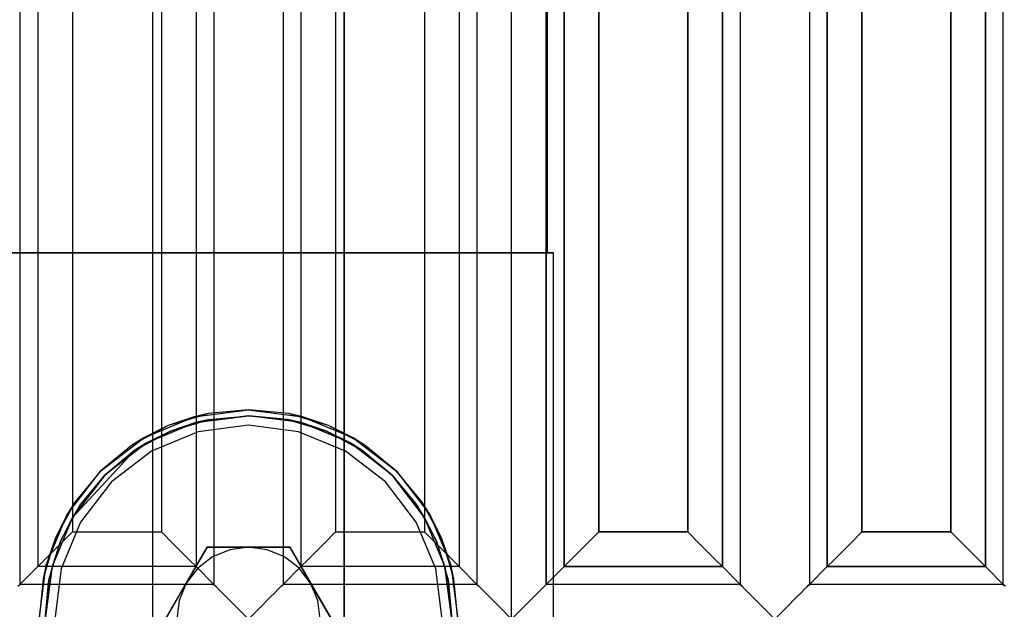
# Model space of a CAD drawing. Units: millimetres. Extents: x 331 to 909, y 431 to 812.
# Drawn here: x 576 to 617, y 762 to 787 of the extents above; entities that cross this region are included whole.
import ezdxf

# ---------------------------------------------------------------- set-up
doc = ezdxf.new("R2010")
doc.units = ezdxf.units.MM
doc.layers.add('HIDDEN', color=7, linetype='Continuous')
doc.layers.add('THICK', color=7, linetype='Continuous')

# ---------------------------------------------------------------- blocks, each defined once
blk = doc.blocks.new('ccc')
at = {"layer": 'HIDDEN', "color": 4}
for p, q in [((581.51, 712.227), (581.51, 811.627)), ((589.51, 712.227), (589.51, 811.627)), ((575.959, 809.427), (575.959, 763.376)), ((576.703, 809.427), (576.703, 764.12)), ((578.152, 809.427), (578.152, 765.569)), ((581.868, 809.427), (581.868, 765.569)), ((583.317, 809.427), (583.317, 764.12)), ((584.061, 809.427), (584.061, 763.376)), ((586.959, 809.427), (586.959, 763.376)), ((587.703, 809.427), (587.703, 764.12)), ((589.152, 809.427), (589.152, 765.569)), ((592.868, 809.427), (592.868, 765.569)), ((594.317, 809.427), (594.317, 764.12)), ((595.061, 809.427), (595.061, 763.376)), ((597.959, 808.315), (597.959, 763.376)), ((606.061, 808.315), (606.061, 763.376)), ((608.959, 808.315), (608.959, 763.376)), ((617.061, 763.376), (617.061, 808.315)), ((598.703, 805.539), (598.703, 764.12)), ((605.317, 805.539), (605.317, 764.12)), ((609.703, 764.12), (609.703, 805.539)), ((616.317, 764.12), (616.317, 805.539)), ((600.152, 804.427), (600.152, 765.569)), ((603.868, 804.427), (603.868, 765.569)), ((611.152, 765.569), (611.152, 804.427)), ((614.868, 765.569), (614.868, 804.427)), ((581.51, 777.227), (581.51, 801.627)), ((589.51, 801.627), (589.51, 777.227)), ((598.002, 777.227), (598.002, 801.627)), ((574.212, 777.227), (576.082, 777.227)), ((574.406, 777.227), (576.221, 777.227)), ((576.636, 777.227), (574.603, 777.227)), ((574.833, 777.227), (576.826, 777.227)), ((576.082, 777.227), (578.568, 777.227)), ((576.221, 777.227), (578.642, 777.227)), ((579.25, 777.227), (576.636, 777.227)), ((576.826, 777.227), (579.386, 777.227)), ((578.568, 777.227), (581.51, 777.227)), ((578.642, 777.227), (581.51, 777.227)), ((582.274, 777.227), (579.25, 777.227)), ((579.386, 777.227), (582.345, 777.227)), ((581.51, 747.227), (581.51, 777.227)), ((581.51, 777.227), (581.51, 777.227)), ((585.51, 777.227), (582.274, 777.227)), ((582.345, 777.227), (585.51, 777.227)), ((588.746, 777.227), (585.51, 777.227)), ((585.51, 777.227), (588.675, 777.227)), ((588.675, 777.227), (591.634, 777.227)), ((591.769, 777.227), (588.746, 777.227)), ((589.51, 777.227), (589.51, 747.227)), ((589.51, 777.227), (589.51, 777.227)), ((589.51, 777.227), (592.451, 777.227)), ((589.51, 777.227), (592.378, 777.227)), ((591.634, 777.227), (594.193, 777.227)), ((594.383, 777.227), (591.769, 777.227)), ((592.378, 777.227), (594.799, 777.227)), ((592.451, 777.227), (594.938, 777.227)), ((594.193, 777.227), (596.187, 777.227)), ((596.416, 777.227), (594.383, 777.227)), ((594.799, 777.227), (596.614, 777.227)), ((594.938, 777.227), (596.808, 777.227)), ((596.187, 777.227), (597.485, 777.227)), ((597.735, 777.227), (596.416, 777.227)), ((596.614, 777.227), (597.705, 777.227)), ((596.808, 777.227), (597.938, 777.227)), ((597.485, 777.227), (598.002, 777.227)), ((597.705, 777.227), (598.002, 777.227)), ((598.254, 777.227), (597.735, 777.227)), ((597.938, 777.227), (598.254, 777.227)), ((598.254, 747.227), (598.254, 777.227)), ((583.825, 770.513), (583.245, 770.379)), ((583.825, 770.513), (583.484, 770.411)), ((585.51, 770.677), (583.825, 770.513)), ((587.194, 770.513), (585.51, 770.677)), ((587.535, 770.411), (587.194, 770.513)), ((587.774, 770.379), (587.194, 770.513)), ((583.245, 770.379), (582.159, 770.01)), ((582.881, 770.228), (582.159, 770.01)), ((582.255, 769.779), (583.873, 770.268)), ((583.31, 770.138), (585.51, 770.427)), ((585.51, 770.427), (587.146, 770.268)), ((587.146, 770.268), (588.765, 769.779)), ((588.861, 770.01), (587.774, 770.379)), ((588.861, 770.01), (588.138, 770.228)), ((580.766, 768.98), (582.255, 769.779)), ((582.159, 770.01), (581.135, 769.505)), ((582.159, 770.01), (581.497, 769.655)), ((588.765, 769.779), (590.254, 768.98)), ((589.522, 769.655), (588.861, 770.01)), ((589.885, 769.505), (588.861, 770.01)), ((581.135, 769.505), (580.626, 769.187)), ((580.942, 769.357), (580.626, 769.187)), ((590.394, 769.187), (589.885, 769.505)), ((590.394, 769.187), (590.077, 769.357)), ((578.149, 766.177), (580.766, 768.98)), ((580.626, 769.187), (579.323, 768.114)), ((579.499, 767.938), (580.766, 768.98)), ((590.254, 768.98), (591.52, 767.938)), ((591.697, 768.114), (590.394, 769.187)), ((579.323, 768.114), (578.249, 766.811)), ((579.323, 768.114), (579.323, 768.114)), ((592.77, 766.811), (591.697, 768.114)), ((591.697, 768.114), (591.697, 768.114)), ((578.249, 766.811), (577.932, 766.302)), ((578.249, 766.811), (578.08, 766.495)), ((592.94, 766.495), (592.77, 766.811)), ((593.088, 766.302), (592.77, 766.811)), ((577.658, 765.182), (578.457, 766.671)), ((592.563, 766.671), (593.362, 765.182)), ((577.932, 766.302), (577.427, 765.278)), ((577.782, 765.94), (577.427, 765.278)), ((593.593, 765.278), (593.088, 766.302)), ((593.593, 765.278), (593.238, 765.94)), ((577.669, 765.087), (578.152, 765.569)), ((578.152, 765.569), (581.868, 765.569)), ((581.868, 765.569), (582.35, 765.087)), ((588.669, 765.087), (589.152, 765.569)), ((589.152, 765.569), (592.868, 765.569)), ((592.868, 765.569), (593.35, 765.087)), ((599.669, 765.087), (600.152, 765.569)), ((600.152, 765.569), (603.868, 765.569)), ((603.868, 765.569), (604.35, 765.087)), ((610.669, 765.087), (611.152, 765.569)), ((611.152, 765.569), (614.868, 765.569)), ((614.868, 765.569), (615.35, 765.087)), ((577.427, 765.278), (577.058, 764.192)), ((577.169, 763.564), (577.658, 765.182)), ((577.427, 765.278), (577.209, 764.556)), ((577.238, 764.656), (577.669, 765.087)), ((582.35, 765.087), (582.781, 764.656)), ((588.238, 764.656), (588.669, 765.087)), ((593.35, 765.087), (593.781, 764.656)), ((593.362, 765.182), (593.851, 763.564)), ((593.811, 764.556), (593.593, 765.278)), ((593.962, 764.192), (593.593, 765.278)), ((599.238, 764.656), (599.669, 765.087)), ((604.35, 765.087), (604.781, 764.656)), ((610.238, 764.656), (610.669, 765.087)), ((615.35, 765.087), (615.781, 764.656)), ((583.778, 764.927), (582.912, 763.427)), ((585.51, 764.927), (583.778, 764.927)), ((583.778, 764.927), (583.778, 764.927)), ((587.242, 764.927), (585.51, 764.927)), ((588.108, 763.427), (587.242, 764.927)), ((587.242, 764.927), (587.242, 764.927)), ((576.785, 764.203), (576.904, 764.322)), ((576.904, 764.322), (577.057, 764.474)), ((577.057, 764.474), (577.238, 764.656)), ((582.781, 764.656), (582.963, 764.474)), ((582.963, 764.474), (583.115, 764.322)), ((583.115, 764.322), (583.234, 764.203)), ((587.785, 764.203), (587.904, 764.322)), ((587.904, 764.322), (588.057, 764.474)), ((588.057, 764.474), (588.238, 764.656)), ((593.781, 764.656), (593.963, 764.474)), ((593.963, 764.474), (594.115, 764.322)), ((594.115, 764.322), (594.234, 764.203)), ((598.785, 764.203), (598.904, 764.322)), ((598.904, 764.322), (599.057, 764.474)), ((599.057, 764.474), (599.238, 764.656)), ((604.781, 764.656), (604.963, 764.474)), ((604.963, 764.474), (605.115, 764.322)), ((605.115, 764.322), (605.234, 764.203)), ((609.785, 764.203), (609.904, 764.322)), ((609.904, 764.322), (610.057, 764.474)), ((610.057, 764.474), (610.238, 764.656)), ((615.781, 764.656), (615.963, 764.474)), ((615.963, 764.474), (616.115, 764.322)), ((616.115, 764.322), (616.234, 764.203)), ((575.959, 763.376), (576.703, 764.12)), ((576.703, 764.12), (576.785, 764.203)), ((583.317, 764.12), (576.703, 764.12)), ((577.058, 764.192), (576.924, 763.612)), ((577.026, 763.953), (576.924, 763.612)), ((583.234, 764.203), (583.317, 764.12)), ((583.317, 764.12), (584.061, 763.376)), ((586.959, 763.376), (587.703, 764.12)), ((587.703, 764.12), (587.785, 764.203)), ((594.317, 764.12), (587.703, 764.12)), ((593.72, 764.127), (594.01, 761.927)), ((594.096, 763.612), (593.962, 764.192)), ((594.096, 763.612), (593.993, 763.953)), ((594.234, 764.203), (594.317, 764.12)), ((594.317, 764.12), (595.061, 763.376)), ((597.959, 763.376), (598.703, 764.12)), ((598.703, 764.12), (598.785, 764.203)), ((605.317, 764.12), (598.703, 764.12)), ((605.234, 764.203), (605.317, 764.12)), ((605.317, 764.12), (606.061, 763.376)), ((608.959, 763.376), (609.703, 764.12)), ((609.703, 764.12), (609.785, 764.203)), ((616.317, 764.12), (609.703, 764.12)), ((616.234, 764.203), (616.317, 764.12)), ((616.317, 764.12), (617.061, 763.376)), ((576.924, 763.612), (576.76, 761.927)), ((577.01, 761.927), (577.169, 763.564)), ((594.26, 761.927), (594.096, 763.612)), ((575.876, 763.293), (575.959, 763.376)), ((584.061, 763.376), (575.959, 763.376)), ((582.912, 763.427), (582.046, 761.927)), ((584.061, 763.376), (584.144, 763.293)), ((584.144, 763.293), (584.263, 763.174)), ((584.263, 763.174), (584.415, 763.022)), ((586.605, 763.022), (586.757, 763.174)), ((586.757, 763.174), (586.876, 763.293)), ((586.876, 763.293), (586.959, 763.376)), ((595.061, 763.376), (586.959, 763.376)), ((588.974, 761.927), (588.108, 763.427)), ((595.061, 763.376), (595.144, 763.293)), ((595.144, 763.293), (595.263, 763.174)), ((595.263, 763.174), (595.415, 763.022)), ((597.605, 763.022), (597.757, 763.174)), ((597.757, 763.174), (597.876, 763.293)), ((597.876, 763.293), (597.959, 763.376)), ((606.061, 763.376), (597.959, 763.376)), ((606.061, 763.376), (606.144, 763.293)), ((606.144, 763.293), (606.263, 763.174)), ((606.263, 763.174), (606.415, 763.022)), ((608.605, 763.022), (608.757, 763.174)), ((608.757, 763.174), (608.876, 763.293)), ((608.876, 763.293), (608.959, 763.376)), ((617.061, 763.376), (608.959, 763.376)), ((617.061, 763.376), (617.144, 763.293)), ((584.415, 763.022), (584.597, 762.84)), ((584.597, 762.84), (585.028, 762.409)), ((585.992, 762.409), (586.423, 762.84)), ((586.423, 762.84), (586.605, 763.022)), ((595.415, 763.022), (595.597, 762.84)), ((595.597, 762.84), (596.028, 762.409)), ((596.992, 762.409), (597.423, 762.84)), ((597.423, 762.84), (597.605, 763.022)), ((606.415, 763.022), (606.597, 762.84)), ((606.597, 762.84), (607.028, 762.409)), ((607.992, 762.409), (608.423, 762.84)), ((608.423, 762.84), (608.605, 763.022)), ((585.028, 762.409), (585.51, 761.927)), ((585.51, 761.927), (585.992, 762.409)), ((596.028, 762.409), (596.51, 761.927)), ((596.51, 761.927), (596.992, 762.409)), ((607.028, 762.409), (607.51, 761.927)), ((607.51, 761.927), (607.992, 762.409))]:
    blk.add_line(p, q, dxfattribs=at)
at = {"layer": 'THICK', "color": 4}
for p, q in [((596.51, 761.927), (596.51, 800.927)), ((597.959, 763.376), (597.959, 800.927)), ((598.703, 764.12), (598.703, 800.927)), ((600.152, 765.569), (600.152, 800.927)), ((603.868, 765.569), (603.868, 800.927)), ((605.317, 764.12), (605.317, 800.927)), ((606.061, 800.927), (606.061, 763.376)), ((608.959, 800.927), (608.959, 763.376)), ((609.703, 800.927), (609.703, 764.12)), ((611.152, 800.927), (611.152, 765.569)), ((614.868, 800.927), (614.868, 765.569)), ((616.317, 800.927), (616.317, 764.12)), ((617.061, 763.376), (617.061, 800.927)), ((583.245, 770.379), (585.51, 770.677)), ((585.51, 770.677), (587.774, 770.379)), ((581.135, 769.505), (583.245, 770.379)), ((583.31, 770.138), (581.26, 769.288)), ((583.31, 770.138), (582.255, 769.779)), ((583.484, 770.411), (582.881, 770.228)), ((585.51, 770.427), (583.31, 770.138)), ((583.873, 770.268), (583.31, 770.138)), ((585.51, 770.027), (583.413, 769.751)), ((583.873, 770.268), (585.51, 770.427)), ((587.71, 770.138), (585.51, 770.427)), ((587.146, 770.268), (585.51, 770.427)), ((587.606, 769.751), (585.51, 770.027)), ((587.71, 770.138), (587.146, 770.268)), ((588.138, 770.228), (587.535, 770.411)), ((589.76, 769.288), (587.71, 770.138)), ((588.765, 769.779), (587.71, 770.138)), ((587.774, 770.379), (589.885, 769.505)), ((581.497, 769.655), (580.942, 769.357)), ((582.255, 769.779), (581.26, 769.288)), ((583.413, 769.751), (581.46, 768.942)), ((589.56, 768.942), (587.606, 769.751)), ((589.76, 769.288), (588.765, 769.779)), ((590.077, 769.357), (589.522, 769.655)), ((579.323, 768.114), (581.135, 769.505)), ((581.26, 769.288), (579.499, 767.938)), ((581.26, 769.288), (580.766, 768.98)), ((591.52, 767.938), (589.76, 769.288)), ((590.254, 768.98), (589.76, 769.288)), ((589.885, 769.505), (591.697, 768.114)), ((580.766, 768.98), (579.499, 767.938)), ((581.46, 768.942), (579.782, 767.655)), ((591.237, 767.655), (589.56, 768.942)), ((591.52, 767.938), (590.254, 768.98)), ((577.932, 766.302), (579.323, 768.114)), ((579.323, 768.114), (579.323, 768.114)), ((591.697, 768.114), (591.697, 768.114)), ((591.697, 768.114), (593.088, 766.302)), ((579.499, 767.938), (578.149, 766.177)), ((578.457, 766.671), (579.499, 767.938)), ((579.782, 767.655), (578.495, 765.977)), ((579.499, 767.938), (579.499, 767.938)), ((592.525, 765.977), (591.237, 767.655)), ((591.52, 767.938), (591.52, 767.938)), ((591.52, 767.938), (592.563, 766.671)), ((592.871, 766.177), (591.52, 767.938)), ((592.563, 766.671), (591.52, 767.938)), ((578.08, 766.495), (577.782, 765.94)), ((578.457, 766.671), (578.149, 766.177)), ((592.871, 766.177), (592.563, 766.671)), ((593.238, 765.94), (592.94, 766.495)), ((577.058, 764.192), (577.932, 766.302)), ((578.149, 766.177), (577.299, 764.127)), ((578.149, 766.177), (577.658, 765.182)), ((578.495, 765.977), (577.686, 764.024)), ((593.334, 764.024), (592.525, 765.977)), ((593.72, 764.127), (592.871, 766.177)), ((593.362, 765.182), (592.871, 766.177)), ((593.088, 766.302), (593.962, 764.192)), ((600.152, 765.569), (599.669, 765.087)), ((603.868, 765.569), (600.152, 765.569)), ((604.35, 765.087), (603.868, 765.569)), ((611.152, 765.569), (610.669, 765.087)), ((614.868, 765.569), (611.152, 765.569)), ((615.35, 765.087), (614.868, 765.569)), ((577.658, 765.182), (577.299, 764.127)), ((593.72, 764.127), (593.362, 765.182)), ((599.669, 765.087), (599.238, 764.656)), ((604.781, 764.656), (604.35, 765.087)), ((610.669, 765.087), (610.238, 764.656)), ((615.781, 764.656), (615.35, 765.087)), ((582.046, 761.927), (583.778, 764.927)), ((583.778, 764.927), (587.242, 764.927)), ((584.733, 764.825), (584.01, 764.525)), ((585.51, 764.927), (584.733, 764.825)), ((586.286, 764.825), (585.51, 764.927)), ((587.01, 764.525), (586.286, 764.825)), ((587.242, 764.927), (588.974, 761.927)), ((577.209, 764.556), (577.026, 763.953)), ((584.01, 764.525), (583.389, 764.048)), ((587.631, 764.048), (587.01, 764.525)), ((593.993, 763.953), (593.811, 764.556)), ((598.904, 764.322), (598.785, 764.203)), ((599.057, 764.474), (598.904, 764.322)), ((599.238, 764.656), (599.057, 764.474)), ((604.963, 764.474), (604.781, 764.656)), ((605.115, 764.322), (604.963, 764.474)), ((605.234, 764.203), (605.115, 764.322)), ((609.904, 764.322), (609.785, 764.203)), ((610.057, 764.474), (609.904, 764.322)), ((610.238, 764.656), (610.057, 764.474)), ((615.963, 764.474), (615.781, 764.656)), ((616.115, 764.322), (615.963, 764.474)), ((616.234, 764.203), (616.115, 764.322)), ((576.76, 761.927), (577.058, 764.192)), ((577.299, 764.127), (577.01, 761.927)), ((577.299, 764.127), (577.169, 763.564)), ((577.686, 764.024), (577.41, 761.927)), ((583.389, 764.048), (582.912, 763.427)), ((588.108, 763.427), (587.631, 764.048)), ((593.61, 761.927), (593.334, 764.024)), ((594.01, 761.927), (593.72, 764.127)), ((593.851, 763.564), (593.72, 764.127)), ((593.962, 764.192), (594.26, 761.927)), ((598.703, 764.12), (597.959, 763.376)), ((598.785, 764.203), (598.703, 764.12)), ((598.703, 764.12), (605.317, 764.12)), ((605.317, 764.12), (605.234, 764.203)), ((606.061, 763.376), (605.317, 764.12)), ((609.703, 764.12), (608.959, 763.376)), ((609.785, 764.203), (609.703, 764.12)), ((609.703, 764.12), (616.317, 764.12)), ((616.317, 764.12), (616.234, 764.203)), ((617.061, 763.376), (616.317, 764.12)), ((577.169, 763.564), (577.01, 761.927)), ((593.851, 763.564), (594.01, 761.927)), ((582.912, 763.427), (582.612, 762.704)), ((588.408, 762.704), (588.108, 763.427)), ((597.757, 763.174), (597.605, 763.022)), ((597.876, 763.293), (597.757, 763.174)), ((597.959, 763.376), (597.876, 763.293)), ((606.061, 763.376), (597.959, 763.376)), ((606.144, 763.293), (606.061, 763.376)), ((606.263, 763.174), (606.144, 763.293)), ((606.415, 763.022), (606.263, 763.174)), ((608.757, 763.174), (608.605, 763.022)), ((608.876, 763.293), (608.757, 763.174)), ((608.959, 763.376), (608.876, 763.293)), ((617.061, 763.376), (608.959, 763.376)), ((617.144, 763.293), (617.061, 763.376)), ((582.612, 762.704), (582.51, 761.927)), ((588.51, 761.927), (588.408, 762.704)), ((597.423, 762.84), (596.992, 762.409)), ((597.605, 763.022), (597.423, 762.84)), ((606.597, 762.84), (606.415, 763.022)), ((607.028, 762.409), (606.597, 762.84)), ((608.423, 762.84), (607.992, 762.409)), ((608.605, 763.022), (608.423, 762.84)), ((596.992, 762.409), (596.51, 761.927)), ((607.51, 761.927), (607.028, 762.409)), ((607.992, 762.409), (607.51, 761.927))]:
    blk.add_line(p, q, dxfattribs=at)

msp = doc.modelspace()

# ---------------------------------------------------------------- block references
at = {"lineweight": 0}
msp.add_blockref('ccc', (0, 0), dxfattribs=at)

doc.saveas('drawing.dxf')
